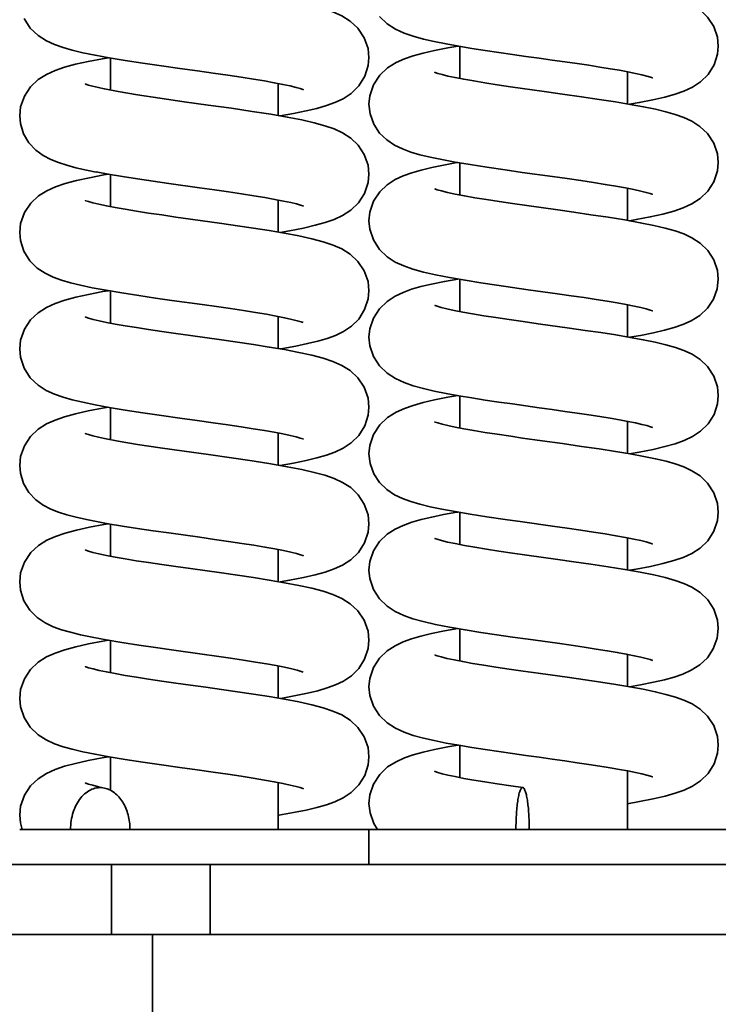
# Model space of a CAD drawing. Units: millimetres. Extents: x 5659 to 381808, y -39418 to 77227.
# Drawn here: x 278134 to 278184, y -32333 to -32262 of the extents above; entities that cross this region are included whole.
import ezdxf

# ---------------------------------------------------------------- set-up
doc = ezdxf.new("R2010")
doc.units = ezdxf.units.MM
doc.header["$LTSCALE"] = 20
doc.layers.add('KONZOLY', color=150, linetype='Continuous', lineweight=35)
doc.layers.add('KOTY', color=7, linetype='Continuous', lineweight=9)
doc.styles.get("Standard").update_dxf_attribs({"font": 'arial.ttf'})
doc.dimstyles.get("Standard").update_dxf_attribs({"dimscale": 20, "dimtxt": 3, "dimasz": 3, "dimexe": 1, "dimexo": 0, "dimgap": 1.5, "dimtad": 1, "dimdsep": 46, "dimtxsty": 'Standard', "dimcen": 0, "dimdle": 1, "dimclrd": 256, "dimclre": 256, "dimclrt": 256, "dimaunit": 1, "dimadec": 0, "dimazin": 0, "dimtfac": 0.6, "dimtmove": 0, "dimatfit": 0, "dimfxl": 0, "dimtolj": 1, "dimarcsym": 0})

msp = doc.modelspace()

# ---------------------------------------------------------------- linework, layer by layer
at = {"layer": 'KONZOLY', "color": 4, "ltscale": 0.5}
for p, q in [((278165.3667, -32264.4073), (278165.3667, -32266.7018)), ((278140.3667, -32265.2405), (278140.3667, -32267.5331)), ((278177.3667, -32266.2247), (278177.3667, -32268.521)), ((278152.3667, -32267.0592), (278152.3667, -32269.3559)), ((278165.3667, -32272.739), (278165.3667, -32275.0346)), ((278140.3667, -32273.5731), (278140.3667, -32275.8681)), ((278177.3667, -32274.5585), (278177.3667, -32276.8543)), ((278152.3667, -32275.3922), (278152.3667, -32277.6884)), ((278165.3667, -32281.0716), (278165.3667, -32283.3679)), ((278140.3667, -32281.9053), (278140.3667, -32284.2012)), ((278177.3667, -32282.8911), (278177.3667, -32285.1869)), ((278152.3667, -32283.7249), (278152.3667, -32286.0213)), ((278165.3667, -32289.4063), (278165.3667, -32291.7008)), ((278140.3667, -32290.2394), (278140.3667, -32292.5321)), ((278177.3667, -32291.2237), (278177.3667, -32293.5201)), ((278152.3667, -32292.0582), (278152.3667, -32294.3549)), ((278165.3667, -32297.738), (278165.3667, -32300.0336)), ((278140.3667, -32298.5721), (278140.3667, -32300.8671)), ((278177.3667, -32299.5575), (278177.3667, -32301.8533)), ((278152.3667, -32300.3912), (278152.3667, -32302.6874)), ((278165.3667, -32306.0706), (278165.3667, -32308.3669)), ((278140.3667, -32306.9043), (278140.3667, -32309.2002)), ((278177.3667, -32307.8901), (278177.3667, -32310.1859)), ((278152.3667, -32308.7239), (278152.3667, -32311.0203)), ((278165.3667, -32314.4053), (278165.3667, -32316.6998)), ((278140.3667, -32315.2384), (278140.3667, -32317.6289)), ((278177.3667, -32316.2227), (278177.3667, -32320.4171)), ((278152.3667, -32317.0572), (278152.3667, -32320.4171)), ((278133.8668, -32320.4171), (278283.8667, -32320.4171)), ((278158.8667, -32320.4171), (278158.8667, -32322.9171))]:
    msp.add_line(p, q, dxfattribs=at)
at = {"layer": 'KONZOLY', "linetype": 'Continuous'}
for p, q in [((278101.3667, -32322.9171), (278316.3667, -32322.9171)), ((278140.4378, -32322.9171), (278140.4378, -32327.9171)), ((278147.5088, -32322.9171), (278147.5088, -32327.9171)), ((278101.3667, -32327.9171), (278316.3667, -32327.9171)), ((278143.3667, -32337.9171), (278143.3667, -32327.9171))]:
    msp.add_line(p, q, dxfattribs=at)
at = {"layer": 'KONZOLY', "color": 4, "ltscale": 0.5}
for points in [[(278173.2059, -32259.5546), (278174.3384, -32259.7163), (278175.4527, -32259.8809), (278176.5284, -32260.0481), (278177.5472, -32260.218), (278178.4944, -32260.3912), (278179.3557, -32260.5682), (278180.1207, -32260.7502), (278180.7956, -32260.9426), (278181.4068, -32261.1598), (278181.9889, -32261.4306), (278182.5623, -32261.8002), (278183.1007, -32262.3138), (278183.5369, -32262.984), (278183.8023, -32263.7575), (278183.8667, -32264.3809)], [(278148.3174, -32260.4038), (278149.459, -32260.5672), (278150.6002, -32260.7367), (278151.7229, -32260.9129), (278152.808, -32261.0973), (278153.8358, -32261.292), (278154.7692, -32261.4963), (278155.5808, -32261.7105), (278156.2815, -32261.9442), (278156.9114, -32262.2231), (278157.5152, -32262.5978), (278158.0718, -32263.1133), (278158.5209, -32263.7853), (278158.7968, -32264.5645), (278158.8667, -32265.2143)], [(278154.1513, -32267.4898), (278154.1614, -32267.4946), (278154.129, -32267.4824), (278153.9519, -32267.4238), (278153.6452, -32267.3381), (278153.2253, -32267.2363), (278152.7025, -32267.1242), (278152.0847, -32267.0046), (278151.3785, -32266.8792), (278150.5899, -32266.7488), (278149.7204, -32266.6133), (278148.7658, -32266.4712), (278147.7218, -32266.3211), (278146.5838, -32266.161), (278145.3372, -32265.987), (278144.0146, -32265.8006), (278142.6861, -32265.6078), (278141.4198, -32265.4141), (278140.2716, -32265.2248), (278139.2632, -32265.0415), (278138.3892, -32264.8623), (278137.634, -32264.6832), (278136.9716, -32264.496), (278136.3652, -32264.2836), (278135.7743, -32264.0133), (278135.1818, -32263.6361), (278134.6248, -32263.1046), (278134.1817, -32262.4133)], [(278179.1395, -32266.6506), (278179.1524, -32266.6569), (278179.1467, -32266.6556), (278179.0059, -32266.6072), (278178.7473, -32266.5318), (278178.3851, -32266.4401), (278177.9311, -32266.3383), (278177.3963, -32266.2302), (278176.7897, -32266.1176), (278176.1175, -32266.0017), (278175.3857, -32265.883), (278174.6002, -32265.7617), (278173.7671, -32265.638), (278172.893, -32265.512), (278171.9846, -32265.3837), (278171.0495, -32265.253), (278170.0953, -32265.1198), (278169.1285, -32264.9835), (278168.1558, -32264.8435), (278167.1851, -32264.6992), (278166.2254, -32264.5497), (278165.2868, -32264.394), (278164.3849, -32264.2314), (278163.538, -32264.0612), (278162.7565, -32263.8809), (278162.038, -32263.6831), (278161.3751, -32263.4541), (278160.7532, -32263.1687), (278160.157, -32262.7835), (278159.6153, -32262.2598)], [(278158.8667, -32268.5474), (278158.9269, -32267.9447), (278159.1897, -32267.1646), (278159.6372, -32266.4751), (278160.2002, -32265.9444), (278160.8007, -32265.5673), (278161.4021, -32265.2964), (278162.0304, -32265.0803), (278162.7352, -32264.8855), (278163.5547, -32264.6963), (278164.5105, -32264.5061), (278165.2171, -32264.3814)], [(278183.8667, -32264.3802), (278183.8094, -32264.9684), (278183.5581, -32265.7331), (278183.1332, -32266.4079), (278182.5941, -32266.9362), (278182.0078, -32267.3202), (278181.4096, -32267.6002), (278180.7739, -32267.8253), (278180.0473, -32268.0297), (278179.1916, -32268.2285), (278178.2053, -32268.4248), (278177.5168, -32268.5461)], [(278133.8667, -32269.3808), (278133.9351, -32268.7384), (278134.2048, -32267.9672), (278134.6441, -32267.3003), (278135.1901, -32266.7855), (278135.7847, -32266.4091), (278136.4041, -32266.1291), (278137.0855, -32265.897), (278137.8696, -32265.6856), (278138.7744, -32265.4837), (278139.7846, -32265.2891), (278140.2167, -32265.2148)], [(278158.8667, -32265.2136), (278158.813, -32265.7827), (278158.5666, -32266.5482), (278158.1405, -32267.2322), (278157.5969, -32267.7674), (278157.0104, -32268.1522), (278156.4223, -32268.4284), (278155.8142, -32268.646), (278155.1396, -32268.8393), (278154.3599, -32269.0254), (278153.4523, -32269.2114), (278152.5143, -32269.3813)], [(278163.5939, -32266.277), (278163.5714, -32266.2661), (278163.6057, -32266.2791), (278163.7846, -32266.3381), (278164.0922, -32266.424), (278164.5113, -32266.5254), (278165.0322, -32266.637), (278165.6492, -32266.7565), (278166.3585, -32266.8824), (278167.1568, -32267.0143), (278168.0396, -32267.1517), (278169.0011, -32267.2947), (278169.8565, -32267.4178)], [(278138.6173, -32267.1225), (278138.5725, -32267.1), (278138.6057, -32267.1125), (278138.7843, -32267.1714), (278139.089, -32267.2565), (278139.5085, -32267.3581), (278139.9246, -32267.4483)], [(278139.9252, -32267.4485), (278140.9199, -32267.6391), (278142.3052, -32267.8713), (278143.9075, -32268.1144), (278145.6311, -32268.3607), (278147.3675, -32268.6034), (278149.0146, -32268.836), (278150.5075, -32269.0556), (278151.8384, -32269.2648), (278153.0155, -32269.4678), (278154.0506, -32269.6692), (278154.9418, -32269.8713), (278155.7013, -32270.0797), (278156.3644, -32270.3093), (278156.9742, -32270.5892), (278157.5608, -32270.9653), (278158.0979, -32271.4769), (278158.5311, -32272.1386), (278158.7985, -32272.9057), (278158.8667, -32273.5473)], [(278169.8565, -32267.4178), (278171.2448, -32267.6133), (278172.713, -32267.8183), (278174.0814, -32268.0122), (278175.3446, -32268.1976), (278176.5041, -32268.3772), (278177.5652, -32268.5541), (278178.5234, -32268.7298), (278179.3734, -32268.9051), (278180.1208, -32269.0833), (278180.7829, -32269.2716), (278181.3897, -32269.4859), (278181.9745, -32269.7559), (278182.5554, -32270.1278), (278183.1017, -32270.6481), (278183.5415, -32271.3264), (278183.8047, -32272.1021), (278183.8667, -32272.7139)], [(278169.8359, -32273.4164), (278168.6138, -32273.2429), (278167.3059, -32273.0505), (278166.1108, -32272.8643), (278165.0364, -32272.6834), (278164.0836, -32272.5061), (278163.2463, -32272.3301), (278162.5138, -32272.1514), (278161.8648, -32271.9617), (278161.267, -32271.7435), (278160.6928, -32271.4686), (278160.1337, -32271.0983), (278159.6245, -32270.6038), (278159.214, -32269.9786), (278158.944, -32269.2296), (278158.8667, -32268.5467)], [(278139.3484, -32273.3908), (278138.6413, -32273.2495), (278137.8941, -32273.0812), (278137.2372, -32272.9085), (278136.6471, -32272.7216), (278136.0932, -32272.502), (278135.5502, -32272.2194), (278135.0155, -32271.8341), (278134.5248, -32271.3115), (278134.1411, -32270.6579), (278133.9164, -32269.9275), (278133.8667, -32269.3802)], [(278158.8667, -32276.8804), (278158.9308, -32276.2585), (278159.1953, -32275.486), (278159.6302, -32274.8164), (278160.167, -32274.3028), (278160.7384, -32273.9335), (278161.318, -32273.6628), (278161.9258, -32273.4459), (278162.5956, -32273.2542), (278163.3545, -32273.0728), (278164.2104, -32272.8962), (278165.1544, -32272.723), (278165.2135, -32272.7132)], [(278183.8667, -32272.7132), (278183.8066, -32273.3156), (278183.5473, -32274.0887), (278183.1117, -32274.767), (278182.5602, -32275.2956), (278181.9598, -32275.679), (278181.3422, -32275.9599), (278180.6735, -32276.1893), (278179.9011, -32276.3992), (278179.0006, -32276.6017), (278177.9842, -32276.7984), (278177.5116, -32276.88)], [(278133.8667, -32277.7138), (278133.9367, -32277.0638), (278134.2117, -32276.2863), (278134.6579, -32275.6171), (278135.2097, -32275.1037), (278135.8085, -32274.7296), (278136.4317, -32274.4514), (278137.1252, -32274.2181), (278137.9311, -32274.0037), (278138.8614, -32273.7988)], [(278138.8614, -32273.7988), (278139.89, -32273.6032), (278140.2149, -32273.5478)], [(278144.5365, -32274.2076), (278143.4145, -32274.0475), (278142.3042, -32273.8836), (278141.2235, -32273.7158), (278140.1896, -32273.5436), (278139.348, -32273.3907)], [(278158.8667, -32273.5466), (278158.8076, -32274.1437), (278158.5479, -32274.9207), (278158.1095, -32275.6031), (278157.5585, -32276.1303), (278156.9666, -32276.5088), (278156.3677, -32276.7833), (278155.7371, -32277.0032), (278155.0226, -32277.2023), (278154.1791, -32277.3976), (278153.1871, -32277.5945), (278152.5121, -32277.7131)], [(278179.1291, -32274.9783), (278179.1543, -32274.9908), (278179.1426, -32274.9871), (278178.9884, -32274.9347), (278178.7066, -32274.8538), (278178.3105, -32274.7556), (278177.8114, -32274.6462), (278177.2171, -32274.529), (278176.5346, -32274.4057), (278175.7707, -32274.2776), (278174.9327, -32274.1454), (278174.0249, -32274.0088), (278173.0454, -32273.8668), (278171.9922, -32273.7178), (278169.8359, -32273.4164)], [(278154.1387, -32275.8166), (278154.1568, -32275.8254), (278154.1376, -32275.8186), (278153.9713, -32275.7628), (278153.6737, -32275.6785), (278153.2609, -32275.5775), (278152.7434, -32275.4656), (278152.1282, -32275.3457), (278151.4209, -32275.2195), (278150.6269, -32275.0878), (278149.7532, -32274.9513), (278148.8083, -32274.8104), (278147.8021, -32274.6655), (278146.7459, -32274.5167), (278144.5365, -32274.2076)], [(278163.5968, -32274.6115), (278163.582, -32274.6041), (278163.5894, -32274.606), (278163.7521, -32274.6611), (278164.0584, -32274.7481), (278164.4938, -32274.8544), (278165.0442, -32274.9725), (278165.696, -32275.0981), (278166.4397, -32275.2292), (278167.2673, -32275.3649), (278168.1713, -32275.5047), (278169.1431, -32275.6483), (278170.1736, -32275.7959)], [(278138.582, -32275.4376), (278138.5715, -32275.4326), (278138.609, -32275.4467), (278138.7948, -32275.5076), (278139.1099, -32275.5949), (278139.5397, -32275.6982), (278140.0728, -32275.8117), (278140.7008, -32275.9324), (278141.4172, -32276.0588), (278142.2161, -32276.1901), (278143.0912, -32276.3259), (278144.0356, -32276.4661), (278145.0411, -32276.6105), (278146.0984, -32276.7592), (278148.3244, -32277.0708)], [(278170.1736, -32275.7959), (278172.3714, -32276.1035), (278173.5372, -32276.2675), (278174.7537, -32276.4429), (278175.9882, -32276.6289), (278177.1795, -32276.8211), (278178.2756, -32277.0155), (278179.2415, -32277.2093), (278180.0653, -32277.402), (278180.7671, -32277.5996), (278181.3898, -32277.819), (278181.9828, -32278.0933), (278182.5679, -32278.4705), (278183.112, -32278.9934), (278183.546, -32279.6687), (278183.8054, -32280.4385), (278183.8667, -32281.0469)], [(278148.3244, -32277.0708), (278149.4664, -32277.2343), (278150.6075, -32277.4038), (278151.7307, -32277.5802), (278152.8174, -32277.765), (278153.8479, -32277.9604), (278154.7823, -32278.1654), (278155.5931, -32278.3801), (278156.2912, -32278.6139), (278156.9181, -32278.8926), (278157.52, -32279.2674), (278158.0745, -32279.7824), (278158.5221, -32280.4536), (278158.797, -32281.2318), (278158.8667, -32281.8803)], [(278172.3501, -32282.1011), (278170.25, -32281.8074), (278169.1481, -32281.6523), (278168.0209, -32281.4898), (278166.8793, -32281.3185), (278165.7391, -32281.1365), (278164.6392, -32280.9448), (278163.634, -32280.7476), (278162.7561, -32280.5469), (278162.0085, -32280.3401), (278161.358, -32280.1133), (278160.7509, -32279.8334), (278160.1578, -32279.4501), (278159.6121, -32278.9218), (278159.1812, -32278.2449), (278158.9255, -32277.4753), (278158.8667, -32276.8797)], [(278144.7452, -32282.57), (278143.5925, -32282.4062), (278142.3891, -32282.2294), (278141.1838, -32282.0425), (278140.0561, -32281.8532), (278139.0653, -32281.6689), (278138.2207, -32281.4907), (278137.4969, -32281.3133), (278136.8602, -32281.1266), (278136.2713, -32280.9116), (278135.6982, -32280.638), (278135.1285, -32280.2605), (278134.5959, -32279.7354), (278134.172, -32279.0589), (278133.9225, -32278.2933), (278133.8667, -32277.7131)], [(278158.8667, -32285.2134), (278158.9271, -32284.6098), (278159.1846, -32283.8411), (278159.6165, -32283.1658), (278160.1561, -32282.6442), (278160.7329, -32282.2694), (278161.3142, -32281.9973), (278161.916, -32281.782), (278162.579, -32281.5915), (278163.3499, -32281.4068), (278164.2671, -32281.2182), (278165.2189, -32281.0458)], [(278183.8667, -32281.0462), (278183.7864, -32281.7425), (278183.5098, -32282.497), (278183.0817, -32283.1356), (278182.533, -32283.6493), (278181.929, -32284.0283), (278181.3266, -32284.299), (278180.7076, -32284.5119), (278180.0207, -32284.7024), (278179.2249, -32284.8874), (278178.2923, -32285.0745), (278177.5179, -32285.2121)], [(278133.8667, -32286.0468), (278133.9343, -32285.4081), (278134.203, -32284.6367), (278134.6428, -32283.9679), (278135.1904, -32283.4513), (278135.7869, -32283.0739), (278136.4077, -32282.7937), (278137.0933, -32282.5606), (278137.8857, -32282.3477), (278138.8009, -32282.1442), (278139.8199, -32281.9487), (278140.2183, -32281.8804)], [(278158.8667, -32281.8796), (278158.8086, -32282.4721), (278158.5561, -32283.2365), (278158.1343, -32283.9059), (278157.6068, -32284.4255), (278157.0402, -32284.8017), (278156.4652, -32285.0769), (278155.8663, -32285.2953), (278155.2095, -32285.487), (278154.4663, -32285.6677), (278153.6252, -32285.8439), (278152.6896, -32286.0175), (278152.5164, -32286.0468)], [(278179.1375, -32283.3156), (278179.1516, -32283.3225), (278179.1454, -32283.3212), (278178.9938, -32283.2694), (278178.7143, -32283.1889), (278178.3275, -32283.0925), (278177.8473, -32282.9867), (278177.2818, -32282.8742), (278176.6363, -32282.7565), (278175.915, -32282.6342), (278175.1214, -32282.5075), (278174.2592, -32282.3765), (278173.3329, -32282.2411), (278172.3501, -32282.1011)], [(278154.1614, -32284.1608), (278154.151, -32284.1567), (278154.0093, -32284.1077), (278153.7337, -32284.0275), (278153.3373, -32283.9282), (278152.8306, -32283.8166), (278152.2228, -32283.6964), (278151.523, -32283.5701), (278150.7389, -32283.4389), (278149.8782, -32283.3034), (278148.9492, -32283.1641), (278147.9613, -32283.0212), (278146.925, -32282.8748), (278144.7452, -32282.57)], [(278163.5925, -32282.9423), (278163.5792, -32282.9358), (278163.5914, -32282.9397), (278163.75, -32282.9934), (278164.0405, -32283.0764), (278164.4478, -32283.1768), (278164.9622, -32283.2887), (278165.5761, -32283.4089), (278166.2831, -32283.5355), (278167.0766, -32283.6674), (278167.9502, -32283.8041), (278168.8963, -32283.9454), (278169.9064, -32284.0909), (278170.9702, -32284.2409), (278173.205, -32284.5535)], [(278138.5813, -32283.7702), (278138.571, -32283.7654), (278138.6104, -32283.7802), (278138.798, -32283.8416), (278139.1144, -32283.9291), (278139.5449, -32284.0324), (278140.0786, -32284.1458), (278140.7066, -32284.2664), (278141.4227, -32284.3927), (278142.2207, -32284.5239), (278143.0945, -32284.6595), (278144.0371, -32284.7993), (278145.0405, -32284.9434), (278146.0957, -32285.0918), (278148.3187, -32285.4029)], [(278173.205, -32284.5535), (278174.3375, -32284.7152), (278175.4518, -32284.8798), (278176.5276, -32285.047), (278177.5464, -32285.2169), (278178.4937, -32285.39), (278179.3551, -32285.5671), (278180.1203, -32285.7491), (278180.7953, -32285.9415), (278181.4066, -32286.1587), (278181.9888, -32286.4296), (278182.5623, -32286.7991), (278183.1006, -32287.3128), (278183.5368, -32287.9829), (278183.8023, -32288.7565), (278183.8667, -32289.3799)], [(278148.3187, -32285.4029), (278149.4605, -32285.5664), (278150.6018, -32285.7359), (278151.7245, -32285.9122), (278152.8094, -32286.0966), (278153.8368, -32286.2912), (278154.7697, -32286.4954), (278155.5809, -32286.7095), (278156.2814, -32286.9431), (278156.9113, -32287.222), (278157.515, -32287.5967), (278158.0716, -32288.1121), (278158.5207, -32288.7839), (278158.7967, -32289.5632), (278158.8667, -32290.2133)], [(278179.1395, -32291.6496), (278179.1524, -32291.6559), (278179.1467, -32291.6546), (278179.0059, -32291.6062), (278178.7473, -32291.5308), (278178.3851, -32291.4391), (278177.931, -32291.3373), (278177.3963, -32291.2291), (278176.7897, -32291.1166), (278176.1174, -32291.0007), (278175.3856, -32290.882), (278174.6001, -32290.7607), (278173.767, -32290.637), (278172.8929, -32290.511), (278171.9845, -32290.3827), (278171.0493, -32290.252), (278170.0951, -32290.1188), (278169.1283, -32289.9824), (278168.1556, -32289.8425), (278167.1848, -32289.6982), (278166.225, -32289.5487), (278165.2863, -32289.3929), (278164.3844, -32289.2303), (278163.5374, -32289.0601), (278162.7559, -32288.8798), (278162.0376, -32288.682), (278161.3748, -32288.453), (278160.753, -32288.1675), (278160.1569, -32287.7824), (278159.6153, -32287.2587), (278159.1875, -32286.591), (278158.9287, -32285.8244), (278158.8667, -32285.2127)], [(278154.1514, -32292.4888), (278154.1615, -32292.4936), (278154.1289, -32292.4813), (278153.9514, -32292.4227), (278153.6446, -32292.3369), (278153.2245, -32292.2352), (278152.7016, -32292.123), (278152.0837, -32292.0034), (278151.3773, -32291.878), (278150.5885, -32291.7476), (278149.7187, -32291.612), (278148.7637, -32291.4699), (278147.7193, -32291.3197), (278146.5809, -32291.1596), (278145.3339, -32290.9855), (278144.0112, -32290.7992), (278142.6829, -32290.6063), (278141.417, -32290.4127), (278140.2694, -32290.2234), (278139.2615, -32290.0402), (278138.3881, -32289.8611), (278137.6333, -32289.682), (278136.9711, -32289.4948), (278136.3648, -32289.2824), (278135.774, -32289.0121), (278135.1816, -32288.6349), (278134.6247, -32288.1035), (278134.1817, -32287.4123), (278133.9234, -32286.6313), (278133.8667, -32286.0461)], [(278158.8667, -32293.5464), (278158.9269, -32292.9436), (278159.1898, -32292.1634), (278159.6373, -32291.4739), (278160.2004, -32290.9433), (278160.801, -32290.5661), (278161.4024, -32290.2953), (278162.0309, -32290.0792), (278162.7359, -32289.8843), (278163.5556, -32289.6951), (278164.5118, -32289.5049), (278165.2171, -32289.3804)], [(278183.8667, -32289.3792), (278183.8095, -32289.967), (278183.5583, -32290.7315), (278183.1337, -32291.4062), (278182.5949, -32291.9345), (278182.0089, -32292.3186), (278181.4111, -32292.5986), (278180.776, -32292.8237), (278180.0503, -32293.0279), (278179.1954, -32293.2267), (278178.2096, -32293.4229), (278177.5168, -32293.5451)], [(278133.8667, -32294.3798), (278133.9351, -32293.7372), (278134.2049, -32292.9659), (278134.6442, -32292.2992), (278135.1901, -32291.7845), (278135.7846, -32291.4082), (278136.4039, -32291.1281), (278137.085, -32290.8961), (278137.8687, -32290.6849), (278138.7728, -32290.483), (278139.7824, -32290.2885), (278140.2166, -32290.2138)], [(278158.8667, -32290.2126), (278158.8131, -32290.7817), (278158.5667, -32291.547), (278158.1407, -32292.231), (278157.5971, -32292.7662), (278157.0106, -32293.151), (278156.4226, -32293.4273), (278155.8147, -32293.6449), (278155.1402, -32293.8382), (278154.3607, -32294.0242), (278153.4534, -32294.2102), (278152.5143, -32294.3803)], [(278163.5937, -32291.2759), (278163.5713, -32291.2651), (278163.606, -32291.2782), (278163.7854, -32291.3374), (278164.0936, -32291.4233), (278164.5133, -32291.5248), (278165.0349, -32291.6366), (278165.6526, -32291.7561), (278166.3626, -32291.8821), (278167.1617, -32292.014), (278168.0452, -32292.1516), (278169.0074, -32292.2946), (278169.8635, -32292.4178)], [(278138.6167, -32292.1212), (278138.5722, -32292.0989), (278138.6063, -32292.1117), (278138.7858, -32292.1708), (278139.0914, -32292.2562), (278139.512, -32292.3579), (278139.9289, -32292.4482)], [(278139.9296, -32292.4484), (278140.9248, -32292.639), (278142.3103, -32292.8711), (278143.9125, -32293.1141), (278145.6358, -32293.3604), (278147.3719, -32293.603), (278149.0186, -32293.8356), (278150.511, -32294.0551), (278151.8413, -32294.2643), (278153.0178, -32294.4672), (278154.0524, -32294.6685), (278154.9431, -32294.8706), (278155.7022, -32295.079), (278156.3652, -32295.3086), (278156.975, -32295.5886), (278157.5616, -32295.9649), (278158.0985, -32296.4767), (278158.5315, -32297.1385), (278158.7986, -32297.9052), (278158.8667, -32298.5463)], [(278169.8635, -32292.4178), (278171.2512, -32292.6132), (278172.7186, -32292.8181), (278174.0862, -32293.0119), (278175.3486, -32293.1972), (278176.5074, -32293.3768), (278177.5679, -32293.5536), (278178.5256, -32293.7292), (278179.3752, -32293.9045), (278180.1223, -32294.0827), (278180.7841, -32294.271), (278181.3907, -32294.4853), (278181.9754, -32294.7554), (278182.5561, -32295.1274), (278183.1022, -32295.6477), (278183.5418, -32296.326), (278183.8048, -32297.1015), (278183.8667, -32297.7129)], [(278169.8431, -32298.4164), (278168.62, -32298.2428), (278167.3112, -32298.0503), (278166.1153, -32297.864), (278165.0402, -32297.683), (278164.0868, -32297.5058), (278163.249, -32297.3297), (278162.5159, -32297.151), (278161.8665, -32296.9612), (278161.2684, -32296.7431), (278160.694, -32296.4683), (278160.1347, -32296.098), (278159.6252, -32295.6038), (278159.2146, -32294.9788), (278158.9442, -32294.2296), (278158.8667, -32293.5457)], [(278139.3541, -32298.3909), (278138.646, -32298.2495), (278137.8979, -32298.0811), (278137.2403, -32297.9083), (278136.6495, -32297.7215), (278136.0952, -32297.5019), (278135.552, -32297.2194), (278135.0168, -32296.8342), (278134.5257, -32296.3116), (278134.1415, -32295.6579), (278133.9165, -32294.927), (278133.8667, -32294.3792)], [(278158.8667, -32301.8794), (278158.9308, -32301.2576), (278159.1952, -32300.4852), (278159.63, -32299.8156), (278160.1667, -32299.302), (278160.7381, -32298.9326), (278161.3177, -32298.6619), (278161.9254, -32298.445), (278162.5952, -32298.2533), (278163.354, -32298.0719), (278164.2098, -32297.8953), (278165.1537, -32297.7222), (278165.2134, -32297.7122)], [(278183.8667, -32297.7122), (278183.8066, -32298.3144), (278183.5474, -32299.0875), (278183.1119, -32299.7658), (278182.5604, -32300.2944), (278181.9602, -32300.6778), (278181.3427, -32300.9587), (278180.6743, -32301.188), (278179.9023, -32301.3979), (278179.0021, -32301.6004), (278177.9859, -32301.7971), (278177.5116, -32301.879)], [(278144.5418, -32299.2074), (278143.4201, -32299.0473), (278142.3099, -32298.8835), (278141.2294, -32298.7158), (278140.1954, -32298.5436), (278139.3536, -32298.3908)], [(278179.129, -32299.9772), (278179.1542, -32299.9898), (278179.1427, -32299.9861), (278178.9888, -32299.9338), (278178.7071, -32299.853), (278178.3114, -32299.7548), (278177.8125, -32299.6454), (278177.2186, -32299.5282), (278176.5365, -32299.4051), (278175.7732, -32299.277), (278174.9359, -32299.1449), (278174.0288, -32299.0084), (278173.0501, -32298.8665), (278171.9977, -32298.7176), (278169.843, -32298.4164)], [(278133.8667, -32302.7128), (278133.9367, -32302.063), (278134.2117, -32301.2854), (278134.6581, -32300.6159), (278135.2101, -32300.1024), (278135.8093, -32299.7282), (278136.433, -32299.4499), (278137.127, -32299.2166), (278137.9335, -32299.0021), (278138.8643, -32298.7972)], [(278138.8643, -32298.7972), (278139.8931, -32298.6016), (278140.2147, -32298.5468)], [(278154.1386, -32300.8155), (278154.1567, -32300.8244), (278154.1378, -32300.8177), (278153.9719, -32300.762), (278153.6746, -32300.6778), (278153.2623, -32300.5768), (278152.7452, -32300.4649), (278152.1303, -32300.3451), (278151.4234, -32300.2189), (278150.6299, -32300.0873), (278149.7566, -32299.9508), (278148.8122, -32299.81), (278147.8063, -32299.6651), (278146.7505, -32299.5163), (278144.5418, -32299.2074)], [(278158.8667, -32298.5456), (278158.8076, -32299.1429), (278158.5478, -32299.92), (278158.1091, -32300.6026), (278157.558, -32301.1297), (278156.9661, -32301.5081), (278156.3671, -32301.7825), (278155.7367, -32302.0023), (278155.0224, -32302.2014), (278154.179, -32302.3966), (278153.1868, -32302.5936), (278152.5121, -32302.7121)], [(278163.5967, -32299.6104), (278163.582, -32299.6031), (278163.5894, -32299.605), (278163.7521, -32299.6601), (278164.0582, -32299.7471), (278164.4934, -32299.8533), (278165.0436, -32299.9713), (278165.6952, -32300.0969), (278166.4387, -32300.2281), (278167.2662, -32300.3637), (278168.1701, -32300.5035), (278169.1418, -32300.6471), (278170.1722, -32300.7947)], [(278138.582, -32300.4366), (278138.5715, -32300.4316), (278138.609, -32300.4457), (278138.7948, -32300.5066), (278139.1098, -32300.5939), (278139.5395, -32300.6971), (278140.0725, -32300.8106), (278140.7003, -32300.9313), (278141.4165, -32301.0577), (278142.2151, -32301.189), (278143.09, -32301.3248), (278144.0341, -32301.4649), (278145.0393, -32301.6092), (278146.0964, -32301.7579), (278148.3218, -32302.0694)], [(278170.1722, -32300.7947), (278172.3698, -32301.1023), (278173.5353, -32301.2662), (278174.7516, -32301.4415), (278175.9858, -32301.6275), (278177.1773, -32301.8197), (278178.2737, -32302.0141), (278179.2401, -32302.208), (278180.0644, -32302.4008), (278180.7665, -32302.5985), (278181.3895, -32302.8178), (278181.9825, -32303.0922), (278182.5678, -32303.4693), (278183.1119, -32303.9923), (278183.5459, -32304.6676), (278183.8054, -32305.4374), (278183.8667, -32306.0459)], [(278172.3493, -32307.1), (278170.249, -32306.8063), (278169.1469, -32306.6511), (278168.0196, -32306.4886), (278166.8779, -32306.3172), (278165.7376, -32306.1352), (278164.6377, -32305.9435), (278163.6328, -32305.7463), (278162.7552, -32305.5456), (278162.008, -32305.3389), (278161.3577, -32305.1122), (278160.7508, -32304.8323), (278160.1577, -32304.4491), (278159.612, -32303.9208), (278159.1812, -32303.2438), (278158.9255, -32302.4743), (278158.8667, -32301.8787)], [(278144.7439, -32307.5689), (278143.591, -32307.405), (278142.3872, -32307.2281), (278141.1819, -32307.0411), (278140.0545, -32306.8519), (278139.0642, -32306.6677), (278138.22, -32306.4896), (278137.4963, -32306.3121), (278136.8599, -32306.1254), (278136.271, -32305.9105), (278135.698, -32305.6369), (278135.1283, -32305.2594), (278134.5958, -32304.7343), (278134.172, -32304.0578), (278133.9225, -32303.2923), (278133.8667, -32302.7121)], [(278148.3218, -32302.0694), (278149.4635, -32302.2329), (278150.6044, -32302.4023), (278151.7275, -32302.5787), (278152.8143, -32302.7635), (278153.845, -32302.9588), (278154.7799, -32303.1639), (278155.5913, -32303.3786), (278156.29, -32303.6124), (278156.9173, -32303.8911), (278157.5195, -32304.266), (278158.0744, -32304.7813), (278158.5221, -32305.4527), (278158.7971, -32306.231), (278158.8667, -32306.8793)], [(278158.8667, -32310.2124), (278158.927, -32309.609), (278159.1844, -32308.8405), (278159.6161, -32308.1653), (278160.1556, -32307.6437), (278160.7323, -32307.2688), (278161.3135, -32306.9966), (278161.9152, -32306.7813), (278162.5782, -32306.5907), (278163.3493, -32306.406), (278164.2665, -32306.2174), (278165.2189, -32306.0448)], [(278183.8667, -32306.0452), (278183.7861, -32306.7426), (278183.5094, -32307.4968), (278183.0816, -32308.1348), (278182.533, -32308.6483), (278181.9291, -32309.0272), (278181.3268, -32309.2979), (278180.7078, -32309.5108), (278180.0212, -32309.7013), (278179.2257, -32309.8862), (278178.2934, -32310.0733), (278177.518, -32310.2111)], [(278133.8667, -32311.0458), (278133.9343, -32310.4068), (278134.2032, -32309.6355), (278134.6429, -32308.9668), (278135.1904, -32308.4503), (278135.7868, -32308.073), (278136.4074, -32307.7928), (278137.0928, -32307.5598), (278137.8846, -32307.347), (278138.7991, -32307.1436), (278139.8176, -32306.9482), (278140.2184, -32306.8794)], [(278158.8667, -32306.8786), (278158.8085, -32307.4713), (278158.5559, -32308.2359), (278158.1339, -32308.9054), (278157.6062, -32309.425), (278157.0395, -32309.8011), (278156.4644, -32310.0762), (278155.8653, -32310.2946), (278155.2082, -32310.4863), (278154.4647, -32310.6671), (278153.6233, -32310.8432), (278152.6876, -32311.0169), (278152.5164, -32311.0458)], [(278154.1614, -32309.1598), (278154.151, -32309.1557), (278154.0093, -32309.1067), (278153.7337, -32309.0265), (278153.3372, -32308.9272), (278152.8302, -32308.8155), (278152.2223, -32308.6953), (278151.5223, -32308.569), (278150.7381, -32308.4377), (278149.8773, -32308.3022), (278148.9482, -32308.1629), (278147.9602, -32308.02), (278146.9239, -32307.8736), (278144.7439, -32307.5689)], [(278179.1375, -32308.3146), (278179.1516, -32308.3215), (278179.1455, -32308.3202), (278178.9938, -32308.2684), (278178.7143, -32308.1879), (278178.3275, -32308.0915), (278177.8473, -32307.9857), (278177.2817, -32307.8732), (278176.6362, -32307.7555), (278175.9147, -32307.6331), (278175.121, -32307.5065), (278174.2586, -32307.3755), (278173.3322, -32307.24), (278172.3493, -32307.1)], [(278163.5925, -32307.9413), (278163.5792, -32307.9348), (278163.5914, -32307.9387), (278163.75, -32307.9925), (278164.0405, -32308.0754), (278164.4479, -32308.1758), (278164.9622, -32308.2877), (278165.576, -32308.4079), (278166.2829, -32308.5344), (278167.0763, -32308.6663), (278167.9498, -32308.8031), (278168.8958, -32308.9443), (278169.9058, -32309.0899), (278170.9695, -32309.2398), (278173.2041, -32309.5524)], [(278138.5812, -32308.7691), (278138.571, -32308.7643), (278138.6106, -32308.7792), (278138.7984, -32308.8407), (278139.1149, -32308.9282), (278139.5456, -32309.0315), (278140.0794, -32309.145), (278140.7076, -32309.2656), (278141.4237, -32309.3919), (278142.2219, -32309.523), (278143.0957, -32309.6586), (278144.0384, -32309.7985), (278145.0418, -32309.9426), (278146.0969, -32310.091), (278147.1937, -32310.2441), (278148.32, -32310.4021), (278149.4619, -32310.5656), (278150.6034, -32310.7351), (278151.7262, -32310.9115), (278152.8109, -32311.0958), (278153.8378, -32311.2904), (278154.7701, -32311.4945), (278155.581, -32311.7086), (278156.2813, -32311.9421), (278156.9112, -32312.221), (278157.5148, -32312.5955), (278158.0714, -32313.1108), (278158.5206, -32313.7826), (278158.7966, -32314.5619), (278158.8667, -32315.2123)], [(278173.2041, -32309.5524), (278174.3366, -32309.7141), (278175.451, -32309.8786), (278176.5267, -32310.0459), (278177.5456, -32310.2157), (278178.493, -32310.3889), (278179.3545, -32310.5659), (278180.1198, -32310.748), (278180.7951, -32310.9404), (278181.4064, -32311.1576), (278181.9887, -32311.4285), (278182.5622, -32311.7981), (278183.1006, -32312.3118), (278183.5368, -32312.9819), (278183.8023, -32313.7555), (278183.8667, -32314.3789)], [(278179.1395, -32316.6486), (278179.1523, -32316.6549), (278179.1467, -32316.6536), (278179.006, -32316.6053), (278178.7474, -32316.5298), (278178.3851, -32316.4381), (278177.931, -32316.3363), (278177.3963, -32316.2281), (278176.7896, -32316.1156), (278176.1174, -32315.9997), (278175.3855, -32315.8809), (278174.6, -32315.7597), (278173.7669, -32315.636), (278172.8927, -32315.51), (278171.9843, -32315.3817), (278171.0492, -32315.251), (278170.095, -32315.1177), (278169.1281, -32314.9814), (278168.1553, -32314.8414), (278167.1845, -32314.6971), (278166.2246, -32314.5476), (278165.2859, -32314.3919), (278164.3839, -32314.2292), (278163.5369, -32314.059), (278162.7554, -32313.8787), (278162.0371, -32313.6808), (278161.3744, -32313.4518), (278160.7528, -32313.1664), (278160.1567, -32312.7813), (278159.6152, -32312.2576), (278159.1874, -32311.5899), (278158.9287, -32310.8234), (278158.8667, -32310.2117)], [(278154.1515, -32317.4879), (278154.1616, -32317.4926), (278154.1287, -32317.4803), (278153.951, -32317.4216), (278153.644, -32317.3357), (278153.2237, -32317.234), (278152.7007, -32317.1219), (278152.0827, -32317.0022), (278151.3761, -32316.8768), (278150.5871, -32316.7464), (278149.7171, -32316.6108), (278148.7617, -32316.4686), (278147.7169, -32316.3184), (278146.578, -32316.1582), (278145.3306, -32315.9841), (278144.0078, -32315.7977), (278142.6796, -32315.6048), (278141.4142, -32315.4112), (278140.2672, -32315.222), (278139.2599, -32315.0389), (278138.3869, -32314.8598), (278137.6325, -32314.6808), (278136.9705, -32314.4937), (278136.3643, -32314.2812), (278135.7736, -32314.0109), (278135.1814, -32313.6337), (278134.6246, -32313.1024), (278134.1817, -32312.4112), (278133.9235, -32311.6304), (278133.8667, -32311.0451)], [(278158.8667, -32318.5454), (278158.9269, -32317.9425), (278159.1898, -32317.1622), (278159.6375, -32316.4727), (278160.2006, -32315.9421), (278160.8013, -32315.565), (278161.4028, -32315.2942), (278162.0314, -32315.078), (278162.7366, -32314.8832), (278163.5566, -32314.6939), (278164.513, -32314.5037), (278165.2171, -32314.3795)], [(278183.8667, -32314.3782), (278183.8095, -32314.9656), (278183.5586, -32315.7299), (278183.1343, -32316.4045), (278182.5958, -32316.9329), (278182.01, -32317.317), (278181.4126, -32317.597), (278180.7782, -32317.822), (278180.0533, -32318.0262), (278179.1992, -32318.2249), (278178.214, -32318.4211), (278177.3667, -32318.5706)], [(278133.8667, -32319.3788), (278133.9352, -32318.736), (278134.205, -32317.9647), (278134.6442, -32317.2981), (278135.1901, -32316.7835), (278135.7844, -32316.4072), (278136.4037, -32316.1272), (278137.0846, -32315.8952), (278137.8677, -32315.6841), (278138.7712, -32315.4823), (278139.7803, -32315.2879), (278140.2166, -32315.2128)], [(278158.8667, -32315.2116), (278158.8131, -32315.7806), (278158.5668, -32316.5459), (278158.1408, -32317.2299), (278157.5973, -32317.7651), (278157.0109, -32318.1499), (278156.4229, -32318.4262), (278155.8151, -32318.6437), (278155.1409, -32318.837), (278154.3616, -32319.023), (278153.4546, -32319.209), (278152.4138, -32319.3975), (278152.3667, -32319.4053)], [(278163.5935, -32316.2748), (278163.5712, -32316.264), (278163.6063, -32316.2773), (278163.7863, -32316.3366), (278164.095, -32316.4227), (278164.5153, -32316.5243), (278165.0375, -32316.6361), (278165.6559, -32316.7557), (278166.3667, -32316.8818), (278167.1665, -32317.0138), (278168.0508, -32317.1514), (278169.0137, -32317.2945), (278169.8705, -32317.4178)], [(278138.6162, -32317.1199), (278138.572, -32317.0978), (278138.6069, -32317.1109), (278138.7872, -32317.1703), (278139.0939, -32317.2558), (278139.5154, -32317.3577), (278139.9333, -32317.4481)], [(278159.4814, -32320.4171), (278159.2152, -32319.979), (278158.9444, -32319.2296), (278158.8667, -32318.5447)], [(278134.0466, -32320.4171), (278133.9165, -32319.9265), (278133.8667, -32319.3782)]]:
    msp.add_lwpolyline(points, dxfattribs=at)
for points, knots in [([(278139.9333, -32317.4481), (278139.7849, -32317.4178), (278139.4744, -32317.402), (278139.017, -32317.5253), (278138.5925, -32317.7795), (278138.2165, -32318.1497), (278137.9111, -32318.6241), (278137.6836, -32319.1767), (278137.5418, -32319.7828), (278137.5082, -32320.2044), (278137.5082, -32320.4171)], [0, 0, 0, 0, 0.1045236, 0.2106384, 0.3224994, 0.4424601, 0.571798, 0.7093759, 0.8531288, 1, 1, 1, 1]), ([(278141.7603, -32320.4171), (278141.7603, -32320.0647), (278141.6715, -32319.3783), (278141.3549, -32318.5898), (278140.983, -32318.0776), (278140.5729, -32317.6914), (278140.1919, -32317.501), (278139.9333, -32317.4481)], [0, 0, 0, 0, 0.2829073, 0.5490729, 0.6723632, 0.7880796, 1, 1, 1, 1]), ([(278169.8705, -32317.4185), (278169.8546, -32317.4163), (278169.8166, -32317.4247), (278169.7692, -32317.4696), (278169.7244, -32317.54), (278169.6809, -32317.6374), (278169.6386, -32317.7608), (278169.5982, -32317.9097), (278169.5602, -32318.0832), (278169.5114, -32318.359), (278169.4613, -32318.7522), (278169.418, -32319.2699), (278169.3909, -32319.8321), (278169.3845, -32320.2197), (278169.3845, -32320.4171)], [0, 0, 0, 0, 0.0154475, 0.0349917, 0.061458, 0.0956337, 0.1375753, 0.1871699, 0.2442997, 0.30878, 0.4572847, 0.6263177, 0.8096096, 1, 1, 1, 1]), ([(278170.336, -32320.4171), (278170.336, -32320.0395), (278170.3196, -32319.49), (278170.263, -32318.7907), (278170.208, -32318.3438), (278170.1491, -32318.0183), (278170.0939, -32317.8018), (278170.0534, -32317.6742), (278170.0108, -32317.5702), (278169.9617, -32317.4803), (278169.9084, -32317.4237), (278169.8705, -32317.4185)], [0, 0, 0, 0, 0.3667394, 0.5335674, 0.6813194, 0.8039567, 0.8546702, 0.8981132, 0.934184, 0.9628372, 1, 1, 1, 1])]:
    msp.add_open_spline(points, degree=3, knots=knots, dxfattribs=at)

# ---------------------------------------------------------------- leaders
at = {"layer": 'KOTY', "ltscale": 0.5, "annotation_type": 0, "has_hookline": 1, "hookline_direction": 1, "text_width": 1533.3151}
msp.add_leader([(278373.8667, -32092.92), (277156.6608, -32360.7401), (277078.2277, -32360.7401)], dimstyle='Standard', dxfattribs=at)

doc.saveas('drawing.dxf')
